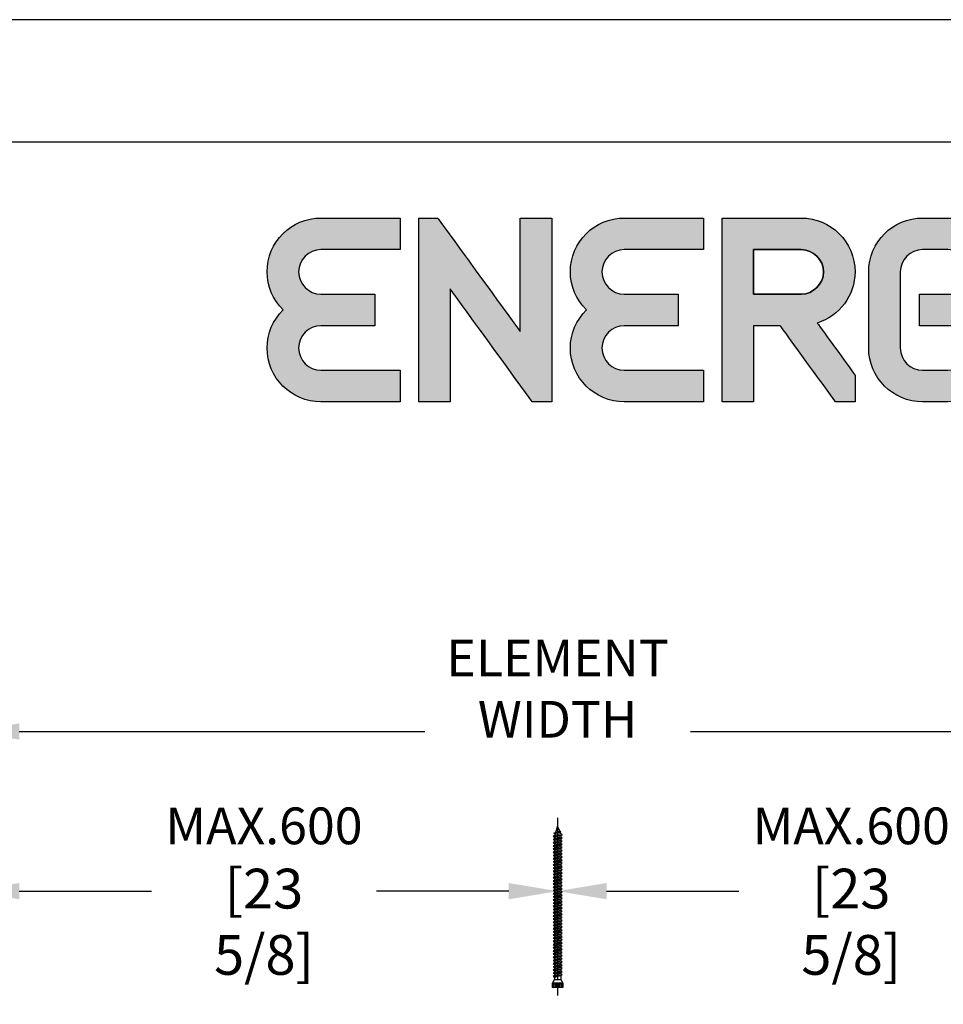
# Model space of a CAD drawing. Units: millimetres. Extents: x 0 to 210, y 0 to 297.
# Drawn here: x 135 to 172, y 257 to 297 of the extents above; entities that cross this region are included whole.
import ezdxf

# ---------------------------------------------------------------- set-up
doc = ezdxf.new("R2010")
doc.units = ezdxf.units.MM
doc.header["$PDMODE"] = 35
doc.layers.add('Ebene 1', color=7, linetype='Continuous')
doc.layers.add('EN_MAß', color=14, linetype='Continuous')
doc.layers.add('EN_AUX_REFPOINT', color=220, linetype='Continuous', plot=False)
doc.styles.add('Dim', font='simplex.shx', dxfattribs={"width": 0.65})
doc.dimstyles.new('EN_Bemaßung_02', dxfattribs={"dimtxt": 1.5, "dimasz": 2, "dimexe": 2, "dimexo": 2, "dimgap": 1, "dimtad": 1, "dimdec": 0, "dimdsep": 46, "dimtxsty": 'Dim', "dimcen": 0, "dimdle": 1, "dimclrd": 256, "dimclre": 256, "dimclrt": 142, "dimadec": 1, "dimazin": 0, "dimtfac": 0.7, "dimtdec": 0, "dimtix": 1, "dimtmove": 0, "dimatfit": 3, "dimfxl": 1, "dimtvp": 2, "dimtfill": 1, "dimtolj": 1, "dimtzin": 0, "dimlwd": -1, "dimlwe": -1, "dimarcsym": 0})

# ---------------------------------------------------------------- blocks, each defined once
blk = doc.blocks.new('*D65')
at = {"layer": 'Defpoints', "color": 0, "transparency": 16777216}
for p in [(180.522, 267.936), (132.522, 256.791), (180.522, 256.791)]:
    blk.add_point(p, dxfattribs=at)
at = {"layer": 'EN_MAß', "transparency": 16777216}
for p, q in [((132.522, 258.791), (132.522, 269.936)), ((180.522, 258.791), (180.522, 269.936)), ((134.522, 267.936), (178.522, 267.936))]:
    blk.add_line(p, q, dxfattribs=at)
for points in [[(134.522, 268.269), (134.522, 267.603), (132.522, 267.936)], [(178.522, 268.269), (178.522, 267.603), (180.522, 267.936)]]:
    blk.add_solid(points, dxfattribs=at)
at = {"layer": 'EN_MAß', "color": 142, "transparency": 16777216, "insert": (156.522, 269.686), "char_height": 1.5, "attachment_point": 5, "style": 'Dim', "bg_fill": 3, "box_fill_scale": 1.1, "bg_fill_color": 256, "bg_fill_true_color": 13158600, "bg_fill_transparency": 0}
blk.add_mtext('\\A1;ELEMENT WIDTH', dxfattribs=at)
blk = doc.blocks.new('*D66')
at = {"layer": 'Defpoints', "color": 0, "transparency": 16777216}
for p in [(156.522, 261.414), (132.522, 256.791), (156.522, 256.791)]:
    blk.add_point(p, dxfattribs=at)
at = {"layer": 'EN_MAß', "transparency": 16777216}
for p, q in [((132.522, 258.791), (132.522, 263.414)), ((156.522, 258.791), (156.522, 263.414)), ((134.522, 261.414), (139.926, 261.414)), ((154.522, 261.414), (149.118, 261.414))]:
    blk.add_line(p, q, dxfattribs=at)
for points in [[(134.522, 261.747), (134.522, 261.081), (132.522, 261.414)], [(154.522, 261.747), (154.522, 261.081), (156.522, 261.414)]]:
    blk.add_solid(points, dxfattribs=at)
at = {"layer": 'EN_MAß', "color": 142, "transparency": 16777216, "insert": (144.522, 261.414), "char_height": 1.5, "attachment_point": 5, "style": 'Dim', "bg_fill": 3, "box_fill_scale": 1.1, "bg_fill_color": 256, "bg_fill_true_color": 13158600, "bg_fill_transparency": 0}
blk.add_mtext('\\A1;MAX.{\\Fsimplex|c238;6}00\\P{\\H1.0833x;\\C144;[2\\Fsimplex|c238;3\\Fsimplex|c0; \\Fsimplex|c238;5\\Fsimplex|c0;/\\Fsimplex|c238;8\\Fsimplex|c0;]}', dxfattribs=at)
blk = doc.blocks.new('*D67')
at = {"layer": 'Defpoints', "color": 0, "transparency": 16777216}
for p in [(180.522, 261.414), (156.522, 256.791), (180.522, 256.791)]:
    blk.add_point(p, dxfattribs=at)
at = {"layer": 'EN_MAß', "transparency": 16777216}
for p, q in [((156.522, 258.791), (156.522, 263.414)), ((180.522, 258.791), (180.522, 263.414)), ((158.522, 261.414), (163.926, 261.414)), ((178.522, 261.414), (173.118, 261.414))]:
    blk.add_line(p, q, dxfattribs=at)
for points in [[(158.522, 261.747), (158.522, 261.081), (156.522, 261.414)], [(178.522, 261.747), (178.522, 261.081), (180.522, 261.414)]]:
    blk.add_solid(points, dxfattribs=at)
at = {"layer": 'EN_MAß', "color": 142, "transparency": 16777216, "insert": (168.522, 261.414), "char_height": 1.5, "attachment_point": 5, "style": 'Dim', "bg_fill": 3, "box_fill_scale": 1.1, "bg_fill_color": 256, "bg_fill_true_color": 13158600, "bg_fill_transparency": 0}
blk.add_mtext('\\A1;MAX.{\\Fsimplex|c238;6}00\\P{\\H1.0833x;\\C144;[2\\Fsimplex|c238;3\\Fsimplex|c0; \\Fsimplex|c238;5\\Fsimplex|c0;/\\Fsimplex|c238;8\\Fsimplex|c0;]}', dxfattribs=at)
blk = doc.blocks.new('B13491227707122015_0000001')
at = {"color": 7, "linetype": 'Continuous'}
for p, q in [((-9.55, 3.75), (-10.19, 2.65)), ((-10.19, 2.65), (-8.89, -2.65)), ((-8.91, 2.65), (-9.55, 3.75)), ((-8.25, -3.75), (-9.55, 3.75)), ((-7.61, -2.65), (-8.91, 2.65)), ((-8.91, 2.65), (-7.59, 2.65)), ((-8.89, -2.65), (-8.25, -3.75)), ((-8.25, -3.75), (-7.61, -2.65)), ((-7.61, -2.65), (-6.29, -2.65))]:
    blk.add_line(p, q, dxfattribs=at)
blk = doc.blocks.new('B13491227707122015_0000002')
at = {"color": 7, "linetype": 'Continuous'}
for p, q in [((-12.15, 3.75), (-12.79, 2.65)), ((-12.79, 2.65), (-11.49, -2.65)), ((-11.51, 2.65), (-12.15, 3.75)), ((-10.85, -3.75), (-12.15, 3.75)), ((-10.21, -2.65), (-11.51, 2.65)), ((-11.51, 2.65), (-10.19, 2.65)), ((-11.49, -2.65), (-10.85, -3.75)), ((-10.85, -3.75), (-10.21, -2.65)), ((-10.21, -2.65), (-8.89, -2.65))]:
    blk.add_line(p, q, dxfattribs=at)
blk = doc.blocks.new('B13491227707122015_0000003')
at = {"color": 7, "linetype": 'Continuous'}
for p, q in [((-14.75, 3.75), (-15.39, 2.65)), ((-15.39, 2.65), (-14.09, -2.65)), ((-14.11, 2.65), (-14.75, 3.75)), ((-13.45, -3.75), (-14.75, 3.75)), ((-12.81, -2.65), (-14.11, 2.65)), ((-14.11, 2.65), (-12.79, 2.65)), ((-14.09, -2.65), (-13.45, -3.75)), ((-13.45, -3.75), (-12.81, -2.65)), ((-12.81, -2.65), (-11.49, -2.65))]:
    blk.add_line(p, q, dxfattribs=at)
blk = doc.blocks.new('B13491227707122015_0000004')
at = {"color": 7, "linetype": 'Continuous'}
for p, q in [((-17.35, 3.75), (-17.99, 2.65)), ((-17.99, 2.65), (-16.69, -2.65)), ((-16.71, 2.65), (-17.35, 3.75)), ((-16.05, -3.75), (-17.35, 3.75)), ((-15.41, -2.65), (-16.71, 2.65)), ((-16.71, 2.65), (-15.39, 2.65)), ((-16.69, -2.65), (-16.05, -3.75)), ((-16.05, -3.75), (-15.41, -2.65)), ((-15.41, -2.65), (-14.09, -2.65))]:
    blk.add_line(p, q, dxfattribs=at)
blk = doc.blocks.new('B13491227707122015_0000005')
at = {"color": 7, "linetype": 'Continuous'}
for p, q in [((-19.95, 3.75), (-20.59, 2.65)), ((-20.59, 2.65), (-19.29, -2.65)), ((-19.31, 2.65), (-19.95, 3.75)), ((-18.65, -3.75), (-19.95, 3.75)), ((-18.01, -2.65), (-19.31, 2.65)), ((-19.31, 2.65), (-17.99, 2.65)), ((-19.29, -2.65), (-18.65, -3.75)), ((-18.65, -3.75), (-18.01, -2.65)), ((-18.01, -2.65), (-16.69, -2.65))]:
    blk.add_line(p, q, dxfattribs=at)
blk = doc.blocks.new('B13491227707122015_0000006')
at = {"color": 7, "linetype": 'Continuous'}
for p, q in [((-22.55, 3.75), (-23.19, 2.65)), ((-23.19, 2.65), (-21.89, -2.65)), ((-21.91, 2.65), (-22.55, 3.75)), ((-21.25, -3.75), (-22.55, 3.75)), ((-20.61, -2.65), (-21.91, 2.65)), ((-21.91, 2.65), (-20.59, 2.65)), ((-21.89, -2.65), (-21.25, -3.75)), ((-21.25, -3.75), (-20.61, -2.65)), ((-20.61, -2.65), (-19.29, -2.65))]:
    blk.add_line(p, q, dxfattribs=at)
blk = doc.blocks.new('B13491227707122015_0000007')
at = {"color": 7, "linetype": 'Continuous'}
for p, q in [((-25.15, 3.75), (-25.79, 2.65)), ((-25.79, 2.65), (-24.49, -2.65)), ((-24.51, 2.65), (-25.15, 3.75)), ((-23.85, -3.75), (-25.15, 3.75)), ((-23.21, -2.65), (-24.51, 2.65)), ((-24.51, 2.65), (-23.19, 2.65)), ((-24.49, -2.65), (-23.85, -3.75)), ((-23.85, -3.75), (-23.21, -2.65)), ((-23.21, -2.65), (-21.89, -2.65))]:
    blk.add_line(p, q, dxfattribs=at)
blk = doc.blocks.new('B13491227707122015_0000008')
at = {"color": 7, "linetype": 'Continuous'}
for p, q in [((-27.75, 3.75), (-28.39, 2.65)), ((-28.39, 2.65), (-27.09, -2.65)), ((-27.11, 2.65), (-27.75, 3.75)), ((-26.45, -3.75), (-27.75, 3.75)), ((-25.81, -2.65), (-27.11, 2.65)), ((-27.11, 2.65), (-25.79, 2.65)), ((-27.09, -2.65), (-26.45, -3.75)), ((-26.45, -3.75), (-25.81, -2.65)), ((-25.81, -2.65), (-24.49, -2.65))]:
    blk.add_line(p, q, dxfattribs=at)
blk = doc.blocks.new('B13491227707122015_0000009')
at = {"color": 7, "linetype": 'Continuous'}
for p, q in [((-30.35, 3.75), (-30.99, 2.65)), ((-30.99, 2.65), (-29.69, -2.65)), ((-29.71, 2.65), (-30.35, 3.75)), ((-29.05, -3.75), (-30.35, 3.75)), ((-28.41, -2.65), (-29.71, 2.65)), ((-29.71, 2.65), (-28.39, 2.65)), ((-29.69, -2.65), (-29.05, -3.75)), ((-29.05, -3.75), (-28.41, -2.65)), ((-28.41, -2.65), (-27.09, -2.65))]:
    blk.add_line(p, q, dxfattribs=at)
blk = doc.blocks.new('B13491227707122015_0000010')
at = {"color": 7, "linetype": 'Continuous'}
for p, q in [((-32.95, 3.75), (-33.59, 2.65)), ((-33.59, 2.65), (-32.29, -2.65)), ((-32.31, 2.65), (-32.95, 3.75)), ((-31.65, -3.75), (-32.95, 3.75)), ((-31.01, -2.65), (-32.31, 2.65)), ((-32.31, 2.65), (-30.99, 2.65)), ((-32.29, -2.65), (-31.65, -3.75)), ((-31.65, -3.75), (-31.01, -2.65)), ((-31.01, -2.65), (-29.69, -2.65))]:
    blk.add_line(p, q, dxfattribs=at)
blk = doc.blocks.new('B13491227707122015_0000011')
at = {"color": 7, "linetype": 'Continuous'}
for p, q in [((-35.55, 3.75), (-36.19, 2.65)), ((-36.19, 2.65), (-34.89, -2.65)), ((-34.91, 2.65), (-35.55, 3.75)), ((-34.25, -3.75), (-35.55, 3.75)), ((-33.61, -2.65), (-34.91, 2.65)), ((-34.91, 2.65), (-33.59, 2.65)), ((-34.89, -2.65), (-34.25, -3.75)), ((-34.25, -3.75), (-33.61, -2.65)), ((-33.61, -2.65), (-32.29, -2.65))]:
    blk.add_line(p, q, dxfattribs=at)
blk = doc.blocks.new('B13491227707122015_0000012')
at = {"color": 7, "linetype": 'Continuous'}
for p, q in [((-38.15, 3.75), (-38.79, 2.65)), ((-38.79, 2.65), (-37.49, -2.65)), ((-37.51, 2.65), (-38.15, 3.75)), ((-36.85, -3.75), (-38.15, 3.75)), ((-36.21, -2.65), (-37.51, 2.65)), ((-37.51, 2.65), (-36.19, 2.65)), ((-37.49, -2.65), (-36.85, -3.75)), ((-36.85, -3.75), (-36.21, -2.65)), ((-36.21, -2.65), (-34.89, -2.65))]:
    blk.add_line(p, q, dxfattribs=at)
blk = doc.blocks.new('B13491227707122015_0000013')
at = {"color": 7, "linetype": 'Continuous'}
for p, q in [((-40.75, 3.75), (-41.39, 2.65)), ((-41.39, 2.65), (-40.09, -2.65)), ((-40.11, 2.65), (-40.75, 3.75)), ((-39.45, -3.75), (-40.75, 3.75)), ((-38.81, -2.65), (-40.11, 2.65)), ((-40.11, 2.65), (-38.79, 2.65)), ((-40.09, -2.65), (-39.45, -3.75)), ((-39.45, -3.75), (-38.81, -2.65)), ((-38.81, -2.65), (-37.49, -2.65))]:
    blk.add_line(p, q, dxfattribs=at)
blk = doc.blocks.new('B13491227707122015_0000014')
at = {"color": 7, "linetype": 'Continuous'}
for p, q in [((-43.35, 3.75), (-43.99, 2.65)), ((-43.99, 2.65), (-42.69, -2.65)), ((-42.71, 2.65), (-43.35, 3.75)), ((-42.05, -3.75), (-43.35, 3.75)), ((-41.41, -2.65), (-42.71, 2.65)), ((-42.71, 2.65), (-41.39, 2.65)), ((-42.69, -2.65), (-42.05, -3.75)), ((-42.05, -3.75), (-41.41, -2.65)), ((-41.41, -2.65), (-40.09, -2.65))]:
    blk.add_line(p, q, dxfattribs=at)
blk = doc.blocks.new('B13491227707122015_0000015')
at = {"color": 7, "linetype": 'Continuous'}
for p, q in [((-45.95, 3.75), (-46.59, 2.65)), ((-46.59, 2.65), (-45.29, -2.65)), ((-45.31, 2.65), (-45.95, 3.75)), ((-44.65, -3.75), (-45.95, 3.75)), ((-44.01, -2.65), (-45.31, 2.65)), ((-45.31, 2.65), (-43.99, 2.65)), ((-45.29, -2.65), (-44.65, -3.75)), ((-44.65, -3.75), (-44.01, -2.65)), ((-44.01, -2.65), (-42.69, -2.65))]:
    blk.add_line(p, q, dxfattribs=at)
blk = doc.blocks.new('B13491227707122015_0000016')
at = {"color": 7, "linetype": 'Continuous'}
for p, q in [((-48.55, 3.75), (-49.19, 2.65)), ((-49.19, 2.65), (-47.89, -2.65)), ((-47.91, 2.65), (-48.55, 3.75)), ((-47.25, -3.75), (-48.55, 3.75)), ((-46.61, -2.65), (-47.91, 2.65)), ((-47.91, 2.65), (-46.59, 2.65)), ((-47.89, -2.65), (-47.25, -3.75)), ((-47.25, -3.75), (-46.61, -2.65)), ((-46.61, -2.65), (-45.29, -2.65))]:
    blk.add_line(p, q, dxfattribs=at)
blk = doc.blocks.new('B13491227707122015_0000017')
at = {"color": 7, "linetype": 'Continuous'}
for p, q in [((-51.15, 3.75), (-51.79, 2.65)), ((-51.79, 2.65), (-50.49, -2.65)), ((-50.51, 2.65), (-51.15, 3.75)), ((-49.85, -3.75), (-51.15, 3.75)), ((-49.21, -2.65), (-50.51, 2.65)), ((-50.51, 2.65), (-49.19, 2.65)), ((-50.49, -2.65), (-49.85, -3.75)), ((-49.85, -3.75), (-49.21, -2.65)), ((-49.21, -2.65), (-47.89, -2.65))]:
    blk.add_line(p, q, dxfattribs=at)
blk = doc.blocks.new('B13491227807122015_0000018')
at = {"color": 7, "linetype": 'Continuous'}
for p, q in [((-53.75, 3.75), (-54.39, 2.65)), ((-54.39, 2.65), (-53.09, -2.65)), ((-53.11, 2.65), (-53.75, 3.75)), ((-52.45, -3.75), (-53.75, 3.75)), ((-51.81, -2.65), (-53.11, 2.65)), ((-53.11, 2.65), (-51.79, 2.65)), ((-53.09, -2.65), (-52.45, -3.75)), ((-52.45, -3.75), (-51.81, -2.65)), ((-51.81, -2.65), (-50.49, -2.65))]:
    blk.add_line(p, q, dxfattribs=at)
blk = doc.blocks.new('B13491227807122015_0000019')
at = {"color": 7, "linetype": 'Continuous'}
for p, q in [((-56.35, 3.75), (-56.99, 2.65)), ((-56.99, 2.65), (-55.69, -2.65)), ((-55.71, 2.65), (-56.35, 3.75)), ((-55.05, -3.75), (-56.35, 3.75)), ((-54.41, -2.65), (-55.71, 2.65)), ((-55.71, 2.65), (-54.39, 2.65)), ((-55.69, -2.65), (-55.05, -3.75)), ((-55.05, -3.75), (-54.41, -2.65)), ((-54.41, -2.65), (-53.09, -2.65))]:
    blk.add_line(p, q, dxfattribs=at)
blk = doc.blocks.new('B13491227807122015_0000020')
at = {"color": 7, "linetype": 'Continuous'}
for p, q in [((-58.95, 3.75), (-59.59, 2.65)), ((-59.59, 2.65), (-58.29, -2.65)), ((-58.31, 2.65), (-58.95, 3.75)), ((-57.65, -3.75), (-58.95, 3.75)), ((-57.01, -2.65), (-58.31, 2.65)), ((-58.31, 2.65), (-56.99, 2.65)), ((-58.29, -2.65), (-57.65, -3.75)), ((-57.65, -3.75), (-57.01, -2.65)), ((-57.01, -2.65), (-55.69, -2.65))]:
    blk.add_line(p, q, dxfattribs=at)
blk = doc.blocks.new('B13491227807122015_0000021')
at = {"color": 7, "linetype": 'Continuous'}
for p, q in [((-61.55, 3.75), (-62.19, 2.65)), ((-62.19, 2.65), (-60.89, -2.65)), ((-60.91, 2.65), (-61.55, 3.75)), ((-60.25, -3.75), (-61.55, 3.75)), ((-59.61, -2.65), (-60.91, 2.65)), ((-60.91, 2.65), (-59.59, 2.65)), ((-60.89, -2.65), (-60.25, -3.75)), ((-60.25, -3.75), (-59.61, -2.65)), ((-59.61, -2.65), (-58.29, -2.65))]:
    blk.add_line(p, q, dxfattribs=at)
blk = doc.blocks.new('B13491227807122015_0000022')
at = {"color": 7, "linetype": 'Continuous'}
for p, q in [((-64.15, 3.75), (-64.79, 2.65)), ((-64.79, 2.65), (-63.49, -2.65)), ((-63.51, 2.65), (-64.15, 3.75)), ((-62.85, -3.75), (-64.15, 3.75)), ((-62.21, -2.65), (-63.51, 2.65)), ((-63.51, 2.65), (-62.19, 2.65)), ((-63.49, -2.65), (-62.85, -3.75)), ((-62.85, -3.75), (-62.21, -2.65)), ((-62.21, -2.65), (-60.89, -2.65))]:
    blk.add_line(p, q, dxfattribs=at)
blk = doc.blocks.new('B13491227807122015_0000023')
at = {"color": 7, "linetype": 'Continuous'}
for p, q in [((-66.75, 3.75), (-67.39, 2.65)), ((-67.39, 2.65), (-66.09, -2.65)), ((-66.11, 2.65), (-66.75, 3.75)), ((-65.45, -3.75), (-66.75, 3.75)), ((-64.81, -2.65), (-66.11, 2.65)), ((-66.11, 2.65), (-64.79, 2.65)), ((-66.09, -2.65), (-65.45, -3.75)), ((-65.45, -3.75), (-64.81, -2.65)), ((-64.81, -2.65), (-63.49, -2.65))]:
    blk.add_line(p, q, dxfattribs=at)
blk = doc.blocks.new('B13491227807122015_0000024')
at = {"color": 7, "linetype": 'Continuous'}
for p, q in [((-69.35, 3.75), (-69.99, 2.65)), ((-69.99, 2.65), (-68.69, -2.65)), ((-68.71, 2.65), (-69.35, 3.75)), ((-68.05, -3.75), (-69.35, 3.75)), ((-67.41, -2.65), (-68.71, 2.65)), ((-68.71, 2.65), (-67.39, 2.65)), ((-68.69, -2.65), (-68.05, -3.75)), ((-68.05, -3.75), (-67.41, -2.65)), ((-67.41, -2.65), (-66.09, -2.65))]:
    blk.add_line(p, q, dxfattribs=at)
blk = doc.blocks.new('B13491227807122015_0000025')
at = {"color": 7, "linetype": 'Continuous'}
for p, q in [((-71.95, 3.75), (-72.59, 2.65)), ((-72.59, 2.65), (-71.29, -2.65)), ((-71.31, 2.65), (-71.95, 3.75)), ((-70.65, -3.75), (-71.95, 3.75)), ((-70.01, -2.65), (-71.31, 2.65)), ((-71.31, 2.65), (-69.99, 2.65)), ((-71.29, -2.65), (-70.65, -3.75)), ((-70.65, -3.75), (-70.01, -2.65)), ((-70.01, -2.65), (-68.69, -2.65))]:
    blk.add_line(p, q, dxfattribs=at)
blk = doc.blocks.new('B13491227807122015_0000026')
at = {"color": 7, "linetype": 'Continuous'}
for p, q in [((-74.55, 3.75), (-75.19, 2.65)), ((-75.19, 2.65), (-73.89, -2.65)), ((-73.91, 2.65), (-74.55, 3.75)), ((-73.25, -3.75), (-74.55, 3.75)), ((-72.61, -2.65), (-73.91, 2.65)), ((-73.91, 2.65), (-72.59, 2.65)), ((-73.89, -2.65), (-73.25, -3.75)), ((-73.25, -3.75), (-72.61, -2.65)), ((-72.61, -2.65), (-71.29, -2.65))]:
    blk.add_line(p, q, dxfattribs=at)
blk = doc.blocks.new('B13491227807122015_0000027')
at = {"color": 7, "linetype": 'Continuous'}
for p, q in [((-77.15, 3.75), (-77.79, 2.65)), ((-77.79, 2.65), (-76.49, -2.65)), ((-76.51, 2.65), (-77.15, 3.75)), ((-75.85, -3.75), (-77.15, 3.75)), ((-75.21, -2.65), (-76.51, 2.65)), ((-76.51, 2.65), (-75.19, 2.65)), ((-76.49, -2.65), (-75.85, -3.75)), ((-75.85, -3.75), (-75.21, -2.65)), ((-75.21, -2.65), (-73.89, -2.65))]:
    blk.add_line(p, q, dxfattribs=at)
blk = doc.blocks.new('B13491227807122015_0000028')
at = {"color": 7, "linetype": 'Continuous'}
for p, q in [((-79.75, 3.75), (-80.39, 2.65)), ((-80.39, 2.65), (-79.09, -2.65)), ((-79.11, 2.65), (-79.75, 3.75)), ((-78.45, -3.75), (-79.75, 3.75)), ((-77.81, -2.65), (-79.11, 2.65)), ((-79.11, 2.65), (-77.79, 2.65)), ((-79.09, -2.65), (-78.45, -3.75)), ((-78.45, -3.75), (-77.81, -2.65)), ((-77.81, -2.65), (-76.49, -2.65))]:
    blk.add_line(p, q, dxfattribs=at)
blk = doc.blocks.new('B13491227807122015_0000029')
at = {"color": 7, "linetype": 'Continuous'}
for p, q in [((-82.35, 3.75), (-82.99, 2.65)), ((-82.99, 2.65), (-81.69, -2.65)), ((-81.71, 2.65), (-82.35, 3.75)), ((-81.05, -3.75), (-82.35, 3.75)), ((-80.41, -2.65), (-81.71, 2.65)), ((-81.71, 2.65), (-80.39, 2.65)), ((-81.69, -2.65), (-81.05, -3.75)), ((-81.05, -3.75), (-80.41, -2.65)), ((-80.41, -2.65), (-79.09, -2.65))]:
    blk.add_line(p, q, dxfattribs=at)
blk = doc.blocks.new('B13491227807122015_0000030')
at = {"color": 7, "linetype": 'Continuous'}
for p, q in [((-84.95, 3.75), (-85.59, 2.65)), ((-85.59, 2.65), (-84.29, -2.65)), ((-84.31, 2.65), (-84.95, 3.75)), ((-83.65, -3.75), (-84.95, 3.75)), ((-83.01, -2.65), (-84.31, 2.65)), ((-84.31, 2.65), (-82.99, 2.65)), ((-84.29, -2.65), (-83.65, -3.75)), ((-83.65, -3.75), (-83.01, -2.65)), ((-83.01, -2.65), (-81.69, -2.65))]:
    blk.add_line(p, q, dxfattribs=at)
blk = doc.blocks.new('B13491227807122015_0000031')
at = {"color": 7, "linetype": 'Continuous'}
for p, q in [((-87.55, 3.75), (-88.19, 2.65)), ((-88.19, 2.65), (-86.89, -2.65)), ((-86.91, 2.65), (-87.55, 3.75)), ((-86.25, -3.75), (-87.55, 3.75)), ((-85.61, -2.65), (-86.91, 2.65)), ((-86.91, 2.65), (-85.59, 2.65)), ((-86.89, -2.65), (-86.25, -3.75)), ((-86.25, -3.75), (-85.61, -2.65)), ((-85.61, -2.65), (-84.29, -2.65))]:
    blk.add_line(p, q, dxfattribs=at)
blk = doc.blocks.new('B13491227807122015_0000032')
at = {"color": 7, "linetype": 'Continuous'}
for p, q in [((-90.15, 3.75), (-90.79, 2.65)), ((-90.79, 2.65), (-89.49, -2.65)), ((-89.51, 2.65), (-90.15, 3.75)), ((-88.85, -3.75), (-90.15, 3.75)), ((-88.21, -2.65), (-89.51, 2.65)), ((-89.51, 2.65), (-88.19, 2.65)), ((-89.49, -2.65), (-88.85, -3.75)), ((-88.85, -3.75), (-88.21, -2.65)), ((-88.21, -2.65), (-86.89, -2.65))]:
    blk.add_line(p, q, dxfattribs=at)
blk = doc.blocks.new('B13491227807122015_0000033')
at = {"color": 7, "linetype": 'Continuous'}
for p, q in [((-92.75, 3.75), (-93.39, 2.65)), ((-93.39, 2.65), (-92.09, -2.65)), ((-92.11, 2.65), (-92.75, 3.75)), ((-91.45, -3.75), (-92.75, 3.75)), ((-90.81, -2.65), (-92.11, 2.65)), ((-92.11, 2.65), (-90.79, 2.65)), ((-92.09, -2.65), (-91.45, -3.75)), ((-91.45, -3.75), (-90.81, -2.65)), ((-90.81, -2.65), (-89.49, -2.65))]:
    blk.add_line(p, q, dxfattribs=at)
blk = doc.blocks.new('B13491227807122015_0000034')
at = {"color": 7, "linetype": 'Continuous'}
for p, q in [((-95.35, 3.75), (-95.99, 2.65)), ((-95.99, 2.65), (-94.69, -2.65)), ((-94.71, 2.65), (-95.35, 3.75)), ((-94.05, -3.75), (-95.35, 3.75)), ((-93.41, -2.65), (-94.71, 2.65)), ((-94.71, 2.65), (-93.39, 2.65)), ((-94.69, -2.65), (-94.05, -3.75)), ((-94.05, -3.75), (-93.41, -2.65)), ((-93.41, -2.65), (-92.09, -2.65))]:
    blk.add_line(p, q, dxfattribs=at)
blk = doc.blocks.new('B13491227807122015_0000035')
at = {"color": 7, "linetype": 'Continuous'}
for p, q in [((-97.95, 3.75), (-98.59, 2.65)), ((-98.59, 2.65), (-97.29, -2.65)), ((-97.31, 2.65), (-97.95, 3.75)), ((-96.65, -3.75), (-97.95, 3.75)), ((-96.01, -2.65), (-97.31, 2.65)), ((-97.31, 2.65), (-95.99, 2.65)), ((-97.29, -2.65), (-96.65, -3.75)), ((-96.65, -3.75), (-96.01, -2.65)), ((-96.01, -2.65), (-94.69, -2.65))]:
    blk.add_line(p, q, dxfattribs=at)
blk = doc.blocks.new('B13491227807122015_0000036')
at = {"color": 7, "linetype": 'Continuous'}
for p, q in [((-100.55, 3.75), (-101.19, 2.65)), ((-101.19, 2.65), (-99.89, -2.65)), ((-99.91, 2.65), (-100.55, 3.75)), ((-99.25, -3.75), (-100.55, 3.75)), ((-98.61, -2.65), (-99.91, 2.65)), ((-99.91, 2.65), (-98.59, 2.65)), ((-99.89, -2.65), (-99.25, -3.75)), ((-99.25, -3.75), (-98.61, -2.65)), ((-98.61, -2.65), (-97.29, -2.65))]:
    blk.add_line(p, q, dxfattribs=at)
blk = doc.blocks.new('B13491227807122015_0000037')
at = {"color": 7, "linetype": 'Continuous'}
for p, q in [((-103.15, 3.75), (-103.79, 2.65)), ((-103.79, 2.65), (-102.49, -2.65)), ((-102.51, 2.65), (-103.15, 3.75)), ((-101.85, -3.75), (-103.15, 3.75)), ((-101.21, -2.65), (-102.51, 2.65)), ((-102.51, 2.65), (-101.19, 2.65)), ((-102.49, -2.65), (-101.85, -3.75)), ((-101.85, -3.75), (-101.21, -2.65)), ((-101.21, -2.65), (-99.89, -2.65))]:
    blk.add_line(p, q, dxfattribs=at)
blk = doc.blocks.new('B13491227807122015_0000038')
at = {"color": 7, "linetype": 'Continuous'}
for p, q in [((-105.75, 3.75), (-106.39, 2.65)), ((-106.39, 2.65), (-105.09, -2.65)), ((-105.11, 2.65), (-105.75, 3.75)), ((-104.45, -3.75), (-105.75, 3.75)), ((-103.81, -2.65), (-105.11, 2.65)), ((-105.11, 2.65), (-103.79, 2.65)), ((-105.09, -2.65), (-104.45, -3.75)), ((-104.45, -3.75), (-103.81, -2.65)), ((-103.81, -2.65), (-102.49, -2.65))]:
    blk.add_line(p, q, dxfattribs=at)
blk = doc.blocks.new('B13491227807122015_0000039')
at = {"color": 7, "linetype": 'Continuous'}
for p, q in [((-108.35, 3.75), (-108.99, 2.65)), ((-108.99, 2.65), (-107.69, -2.65)), ((-107.71, 2.65), (-108.35, 3.75)), ((-107.05, -3.75), (-108.35, 3.75)), ((-106.41, -2.65), (-107.71, 2.65)), ((-107.71, 2.65), (-106.39, 2.65)), ((-107.69, -2.65), (-107.05, -3.75)), ((-107.05, -3.75), (-106.41, -2.65)), ((-106.41, -2.65), (-105.09, -2.65))]:
    blk.add_line(p, q, dxfattribs=at)
blk = doc.blocks.new('B13491227807122015_0000040')
at = {"color": 7, "linetype": 'Continuous'}
for p, q in [((-110.95, 3.75), (-111.59, 2.65)), ((-111.59, 2.65), (-110.29, -2.65)), ((-110.31, 2.65), (-110.95, 3.75)), ((-109.65, -3.75), (-110.95, 3.75)), ((-109.01, -2.65), (-110.31, 2.65)), ((-110.31, 2.65), (-108.99, 2.65)), ((-110.29, -2.65), (-109.65, -3.75)), ((-109.65, -3.75), (-109.01, -2.65)), ((-109.01, -2.65), (-107.69, -2.65))]:
    blk.add_line(p, q, dxfattribs=at)
blk = doc.blocks.new('B13491227807122015_0000041')
at = {"color": 7, "linetype": 'Continuous'}
for p, q in [((-113.55, 3.75), (-114.19, 2.65)), ((-114.19, 2.65), (-112.89, -2.65)), ((-112.91, 2.65), (-113.55, 3.75)), ((-112.25, -3.75), (-113.55, 3.75)), ((-111.61, -2.65), (-112.91, 2.65)), ((-112.91, 2.65), (-111.59, 2.65)), ((-112.89, -2.65), (-112.25, -3.75)), ((-112.25, -3.75), (-111.61, -2.65)), ((-111.61, -2.65), (-110.29, -2.65))]:
    blk.add_line(p, q, dxfattribs=at)
blk = doc.blocks.new('B13491227807122015_0000042')
at = {"color": 7, "linetype": 'Continuous'}
for p, q in [((-116.15, 3.75), (-116.79, 2.65)), ((-116.79, 2.65), (-115.49, -2.65)), ((-115.51, 2.65), (-116.15, 3.75)), ((-114.85, -3.75), (-116.15, 3.75)), ((-114.21, -2.65), (-115.51, 2.65)), ((-115.51, 2.65), (-114.19, 2.65)), ((-115.49, -2.65), (-114.85, -3.75)), ((-114.85, -3.75), (-114.21, -2.65)), ((-114.21, -2.65), (-112.89, -2.65))]:
    blk.add_line(p, q, dxfattribs=at)
blk = doc.blocks.new('B13491227807122015_0000043')
at = {"color": 7, "linetype": 'Continuous'}
for p, q in [((-118.75, 3.75), (-119.39, 2.65)), ((-119.39, 2.65), (-118.09, -2.65)), ((-118.11, 2.65), (-118.75, 3.75)), ((-117.45, -3.75), (-118.75, 3.75)), ((-116.81, -2.65), (-118.11, 2.65)), ((-118.11, 2.65), (-116.79, 2.65)), ((-118.09, -2.65), (-117.45, -3.75)), ((-117.45, -3.75), (-116.81, -2.65)), ((-116.81, -2.65), (-115.49, -2.65))]:
    blk.add_line(p, q, dxfattribs=at)
blk = doc.blocks.new('B13491227807122015_0000044')
at = {"color": 7, "linetype": 'Continuous'}
for p, q in [((-121.35, 3.75), (-121.99, 2.65)), ((-121.99, 2.65), (-120.69, -2.65)), ((-120.71, 2.65), (-121.35, 3.75)), ((-120.05, -3.75), (-121.35, 3.75)), ((-119.41, -2.65), (-120.71, 2.65)), ((-120.71, 2.65), (-119.39, 2.65)), ((-120.69, -2.65), (-120.05, -3.75)), ((-120.05, -3.75), (-119.41, -2.65)), ((-119.41, -2.65), (-118.09, -2.65))]:
    blk.add_line(p, q, dxfattribs=at)
blk = doc.blocks.new('B13491227807122015_0000045')
at = {"color": 7, "linetype": 'Continuous'}
for p, q in [((-124.32195, 1.69946), (-128.5, 0)), ((-128.5, 0), (-123.262024, -1.770275)), ((-123.840679, 2.736894), (-124.32195, 1.69946)), ((-123.262024, -1.770275), (-124.32195, 1.69946)), ((-122.640339, -3.094225), (-123.840679, 2.736894)), ((-123.41812, 2.067101), (-123.840679, 2.736894)), ((-123.41812, 2.067101), (-121.985085, 2.650001)), ((-123.41812, 2.067101), (-122.128902, -2.153236)), ((-122.640339, -3.094225), (-123.262024, -1.770275)), ((-122.128902, -2.153236), (-122.640339, -3.094225)), ((-122.128902, -2.153236), (-120.7, -2.636161))]:
    blk.add_line(p, q, dxfattribs=at)
blk = doc.blocks.new('B13491227907122015_0000046')
at = {"color": 7, "linetype": 'Continuous'}
for p, q in [((-3, 2.648579), (0, 4.248579)), ((-3, -2.651421), (-3, 2.648579)), ((0, 4.248579), (0, -4.251421)), ((0, 4.248579), (3.5, 4.248579)), ((3.3, -4.251421), (3.3, 4.248579)), ((3.5, 4.248579), (3.5, -4.251421)), ((0, -4.251421), (-3, -2.651421)), ((3.5, -4.251421), (0, -4.251421))]:
    blk.add_line(p, q, dxfattribs=at)
at = {"color": 1, "linetype": 'Continuous'}
for p, q in [((0.5, 3.318882), (0, 0.04)), ((0, 0.04), (0.5, -3.321724)), ((0.5, -3.321724), (0.5, 3.318882)), ((3.5, 3.318882), (0.5, 3.318882)), ((0.5, 1.807281), (3.5, 1.807281)), ((0.5, 1.065953), (3.5, 1.065953)), ((3.5, 1.065953), (0.5, 1.065953)), ((0.5, -0.917565), (3.5, -0.917565)), ((3.5, -1.802201), (0.5, -1.802201)), ((0.5, -3.321724), (3.5, -3.321724))]:
    blk.add_line(p, q, dxfattribs=at)
blk = doc.blocks.new('B13491227707122015_0000000')
at = {"color": 3, "linetype": 'Continuous'}
for p, q in [((-135.1, 0), (-3, 0)), ((0, 0), (10.1, 0))]:
    blk.add_line(p, q, dxfattribs=at)
at = {"color": 7, "linetype": 'Continuous'}
for p, q in [((-121.99, 2.65), (-120.69, -2.65)), ((-121.35, 3.75), (-120.71, 2.65)), ((-120.71, 2.65), (-119.39, 2.65)), ((-6.95, 3.75), (-7.59, 2.65)), ((-7.59, 2.65), (-6.29, -2.65)), ((-6.31, 2.65), (-6.95, 3.75)), ((-5.65, -3.75), (-6.95, 3.75)), ((-5.01, -2.65), (-6.31, 2.65)), ((-6.31, 2.65), (-3, 2.65)), ((-6.29, -2.65), (-5.65, -3.75)), ((-5.65, -3.75), (-5.01, -2.65)), ((-5.01, -2.65), (-3, -2.65))]:
    blk.add_line(p, q, dxfattribs=at)
for name in ['B13491227807122015_0000045', 'B13491227807122015_0000044', 'B13491227807122015_0000043', 'B13491227807122015_0000042', 'B13491227807122015_0000041', 'B13491227807122015_0000040', 'B13491227807122015_0000039', 'B13491227807122015_0000038', 'B13491227807122015_0000037', 'B13491227807122015_0000036', 'B13491227807122015_0000035', 'B13491227807122015_0000034', 'B13491227807122015_0000033', 'B13491227807122015_0000032', 'B13491227807122015_0000031', 'B13491227807122015_0000030', 'B13491227807122015_0000029', 'B13491227807122015_0000028', 'B13491227807122015_0000027', 'B13491227807122015_0000026', 'B13491227807122015_0000025', 'B13491227807122015_0000024', 'B13491227807122015_0000023', 'B13491227807122015_0000022', 'B13491227807122015_0000021', 'B13491227807122015_0000020', 'B13491227807122015_0000019', 'B13491227807122015_0000018', 'B13491227707122015_0000017', 'B13491227707122015_0000016', 'B13491227707122015_0000015', 'B13491227707122015_0000014', 'B13491227707122015_0000013', 'B13491227707122015_0000012', 'B13491227707122015_0000011', 'B13491227707122015_0000010', 'B13491227707122015_0000009', 'B13491227707122015_0000008', 'B13491227707122015_0000007', 'B13491227707122015_0000006', 'B13491227707122015_0000005', 'B13491227707122015_0000004', 'B13491227707122015_0000003', 'B13491227707122015_0000002', 'B13491227707122015_0000001', 'B13491227907122015_0000046']:
    blk.add_blockref(name, (0, 0))
blk = doc.blocks.new('block 3')
h = blk.add_hatch(color=256)
h.dxf.hatch_style = 2
edge = h.paths.add_edge_path()
edge.add_spline(control_points=[(288.38, 312.29), (288.38, 309.98), (289.34, 307.79), (290.97, 306.17), (289.34, 304.56), (288.38, 302.37), (288.38, 300.05), (288.38, 295.28), (292.27, 291.39), (297.04, 291.39), (297.04, 291.39), (309.78, 291.39), (309.78, 291.39), (309.78, 291.39), (309.78, 296.47), (309.78, 296.47), (309.78, 296.47), (297.04, 296.47), (297.04, 296.47), (295.07, 296.47), (293.46, 298.08), (293.46, 300.05), (293.46, 302.03), (295.07, 303.63), (297.04, 303.63), (297.04, 303.63), (305.7, 303.63), (305.7, 303.63), (305.7, 303.63), (305.7, 308.71), (305.7, 308.71), (305.7, 308.71), (297.04, 308.71), (297.04, 308.71), (295.07, 308.71), (293.46, 310.32), (293.46, 312.29), (293.46, 314.27), (295.07, 315.87), (297.04, 315.87), (297.04, 315.87), (309.78, 315.87), (309.78, 315.87), (309.78, 315.87), (309.78, 320.95), (309.78, 320.95), (309.78, 320.95), (297.04, 320.95), (297.04, 320.95), (292.27, 320.95), (288.38, 317.07), (288.38, 312.29)], knot_values=[0, 0, 0, 0, 1, 1, 1, 2, 2, 2, 3, 3, 3, 4, 4, 4, 5, 5, 5, 6, 6, 6, 7, 7, 7, 8, 8, 8, 9, 9, 9, 10, 10, 10, 11, 11, 11, 12, 12, 12, 13, 13, 13, 14, 14, 14, 15, 15, 15, 16, 16, 16, 17, 17, 17, 17], degree=3, periodic=0)
h = blk.add_hatch(color=256)
h.dxf.hatch_style = 2
edge = h.paths.add_edge_path()
edge.add_spline(control_points=[(329.1, 302.71), (327.52, 304.88), (315.82, 320.95), (315.82, 320.95), (315.82, 320.95), (312.78, 320.95), (312.78, 320.95), (312.78, 320.95), (312.78, 291.39), (312.78, 291.39), (312.78, 291.39), (317.86, 291.39), (317.86, 291.39), (317.86, 291.39), (317.86, 306.94), (317.86, 309.55), (319.45, 307.37), (331.03, 291.39), (331.03, 291.39), (331.03, 291.39), (334.18, 291.39), (334.18, 291.39), (334.18, 291.39), (334.18, 320.95), (334.18, 320.95), (334.18, 320.95), (329.1, 320.95), (329.1, 320.95), (329.1, 320.95), (329.1, 305.31), (329.1, 302.71)], knot_values=[0, 0, 0, 0, 1, 1, 1, 2, 2, 2, 3, 3, 3, 4, 4, 4, 5, 5, 5, 6, 6, 6, 7, 7, 7, 8, 8, 8, 9, 9, 9, 10, 10, 10, 10], degree=3, periodic=0)
h = blk.add_hatch(color=256)
h.dxf.hatch_style = 2
edge = h.paths.add_edge_path()
edge.add_spline(control_points=[(337.18, 312.29), (337.18, 309.98), (338.14, 307.79), (339.77, 306.17), (338.14, 304.56), (337.18, 302.37), (337.18, 300.05), (337.18, 295.28), (341.07, 291.39), (345.84, 291.39), (345.84, 291.39), (358.58, 291.39), (358.58, 291.39), (358.58, 291.39), (358.58, 296.47), (358.58, 296.47), (358.58, 296.47), (345.84, 296.47), (345.84, 296.47), (343.87, 296.47), (342.26, 298.08), (342.26, 300.05), (342.26, 302.03), (343.87, 303.63), (345.84, 303.63), (345.84, 303.63), (354.5, 303.63), (354.5, 303.63), (354.5, 303.63), (354.5, 308.71), (354.5, 308.71), (354.5, 308.71), (345.84, 308.71), (345.84, 308.71), (343.87, 308.71), (342.26, 310.32), (342.26, 312.29), (342.26, 314.27), (343.87, 315.87), (345.84, 315.87), (345.84, 315.87), (358.58, 315.87), (358.58, 315.87), (358.58, 315.87), (358.58, 320.95), (358.58, 320.95), (358.58, 320.95), (345.84, 320.95), (345.84, 320.95), (341.07, 320.95), (337.18, 317.07), (337.18, 312.29)], knot_values=[0, 0, 0, 0, 1, 1, 1, 2, 2, 2, 3, 3, 3, 4, 4, 4, 5, 5, 5, 6, 6, 6, 7, 7, 7, 8, 8, 8, 9, 9, 9, 10, 10, 10, 11, 11, 11, 12, 12, 12, 13, 13, 13, 14, 14, 14, 15, 15, 15, 16, 16, 16, 17, 17, 17, 17], degree=3, periodic=0)
h = blk.add_hatch(color=256)
h.dxf.hatch_style = 2
edge = h.paths.add_edge_path()
edge.add_spline(control_points=[(382.98, 312.29), (382.98, 317.07), (379.1, 320.95), (374.32, 320.95), (374.32, 320.95), (361.58, 320.95), (361.58, 320.95), (361.58, 320.95), (361.58, 291.39), (361.58, 291.39), (361.58, 291.39), (366.66, 291.39), (366.66, 291.39), (366.66, 291.39), (366.66, 302.71), (366.66, 303.63), (366.66, 303.63), (370.95, 303.63), (370.95, 303.63), (371.24, 303.23), (379.83, 291.39), (379.83, 291.39), (379.83, 291.39), (382.98, 291.39), (382.98, 291.39), (382.98, 291.39), (382.98, 295.7), (382.98, 295.7), (382.98, 295.7), (377.62, 303.08), (376.9, 304.06), (380.46, 305.17), (382.98, 308.5), (382.98, 312.29)], knot_values=[0, 0, 0, 0, 1, 1, 1, 2, 2, 2, 3, 3, 3, 4, 4, 4, 5, 5, 5, 6, 6, 6, 7, 7, 7, 8, 8, 8, 9, 9, 9, 10, 10, 10, 11, 11, 11, 11], degree=3, periodic=0)
edge = h.paths.add_edge_path()
edge.add_spline(control_points=[(374.32, 308.71), (374.32, 308.71), (367.54, 308.71), (366.66, 308.71), (366.66, 308.71), (366.66, 315.87), (366.66, 315.87), (367.54, 315.87), (374.32, 315.87), (374.32, 315.87), (376.3, 315.87), (377.9, 314.27), (377.9, 312.29), (377.9, 310.32), (376.3, 308.71), (374.32, 308.71)], knot_values=[0, 0, 0, 0, 1, 1, 1, 2, 2, 2, 3, 3, 3, 4, 4, 4, 5, 5, 5, 5], degree=3, periodic=0)
h = blk.add_hatch(color=256)
h.dxf.hatch_style = 2
edge = h.paths.add_edge_path()
edge.add_spline(control_points=[(397.92, 320.95), (397.92, 320.95), (393.84, 320.95), (393.84, 320.95), (389.07, 320.95), (385.18, 317.07), (385.18, 312.29), (385.18, 312.29), (385.18, 300.05), (385.18, 300.05), (385.18, 295.28), (389.07, 291.39), (393.84, 291.39), (393.84, 291.39), (397.92, 291.39), (397.92, 291.39), (402.7, 291.39), (406.58, 295.28), (406.58, 300.05), (406.58, 300.05), (406.58, 308.71), (406.58, 308.71), (406.58, 308.71), (393.34, 308.71), (393.34, 308.71), (393.34, 308.71), (393.34, 303.63), (393.34, 303.63), (393.34, 303.63), (400.62, 303.63), (401.5, 303.63), (401.5, 302.86), (401.5, 300.05), (401.5, 300.05), (401.5, 298.08), (399.9, 296.47), (397.92, 296.47), (397.92, 296.47), (393.84, 296.47), (393.84, 296.47), (391.87, 296.47), (390.26, 298.08), (390.26, 300.05), (390.26, 300.05), (390.26, 312.29), (390.26, 312.29), (390.26, 314.27), (391.87, 315.87), (393.84, 315.87), (393.84, 315.87), (397.92, 315.87), (397.92, 315.87), (399.9, 315.87), (401.5, 314.27), (401.5, 312.29), (401.5, 312.29), (401.5, 311.79), (401.5, 311.79), (401.5, 311.79), (406.58, 311.79), (406.58, 311.79), (406.58, 311.79), (406.58, 312.29), (406.58, 312.29), (406.58, 317.07), (402.7, 320.95), (397.92, 320.95)], knot_values=[0, 0, 0, 0, 1, 1, 1, 2, 2, 2, 3, 3, 3, 4, 4, 4, 5, 5, 5, 6, 6, 6, 7, 7, 7, 8, 8, 8, 9, 9, 9, 10, 10, 10, 11, 11, 11, 12, 12, 12, 13, 13, 13, 14, 14, 14, 15, 15, 15, 16, 16, 16, 17, 17, 17, 18, 18, 18, 19, 19, 19, 20, 20, 20, 21, 21, 21, 22, 22, 22, 22], degree=3, periodic=0)
for points, knots in [([(288.38, 312.29), (288.38, 309.98), (289.34, 307.79), (290.97, 306.17), (289.34, 304.56), (288.38, 302.37), (288.38, 300.05), (288.38, 295.28), (292.27, 291.39), (297.04, 291.39), (297.04, 291.39), (309.78, 291.39), (309.78, 291.39), (309.78, 291.39), (309.78, 296.47), (309.78, 296.47), (309.78, 296.47), (297.04, 296.47), (297.04, 296.47), (295.07, 296.47), (293.46, 298.08), (293.46, 300.05), (293.46, 302.03), (295.07, 303.63), (297.04, 303.63), (297.04, 303.63), (305.7, 303.63), (305.7, 303.63), (305.7, 303.63), (305.7, 308.71), (305.7, 308.71), (305.7, 308.71), (297.04, 308.71), (297.04, 308.71), (295.07, 308.71), (293.46, 310.32), (293.46, 312.29), (293.46, 314.27), (295.07, 315.87), (297.04, 315.87), (297.04, 315.87), (309.78, 315.87), (309.78, 315.87), (309.78, 315.87), (309.78, 320.95), (309.78, 320.95), (309.78, 320.95), (297.04, 320.95), (297.04, 320.95), (292.27, 320.95), (288.38, 317.07), (288.38, 312.29)], [0, 0, 0, 0, 1, 1, 1, 2, 2, 2, 3, 3, 3, 4, 4, 4, 5, 5, 5, 6, 6, 6, 7, 7, 7, 8, 8, 8, 9, 9, 9, 10, 10, 10, 11, 11, 11, 12, 12, 12, 13, 13, 13, 14, 14, 14, 15, 15, 15, 16, 16, 16, 17, 17, 17, 17]), ([(329.1, 302.71), (327.52, 304.88), (315.82, 320.95), (315.82, 320.95), (315.82, 320.95), (312.78, 320.95), (312.78, 320.95), (312.78, 320.95), (312.78, 291.39), (312.78, 291.39), (312.78, 291.39), (317.86, 291.39), (317.86, 291.39), (317.86, 291.39), (317.86, 306.94), (317.86, 309.55), (319.45, 307.37), (331.03, 291.39), (331.03, 291.39), (331.03, 291.39), (334.18, 291.39), (334.18, 291.39), (334.18, 291.39), (334.18, 320.95), (334.18, 320.95), (334.18, 320.95), (329.1, 320.95), (329.1, 320.95), (329.1, 320.95), (329.1, 305.31), (329.1, 302.71)], [0, 0, 0, 0, 1, 1, 1, 2, 2, 2, 3, 3, 3, 4, 4, 4, 5, 5, 5, 6, 6, 6, 7, 7, 7, 8, 8, 8, 9, 9, 9, 10, 10, 10, 10]), ([(337.18, 312.29), (337.18, 309.98), (338.14, 307.79), (339.77, 306.17), (338.14, 304.56), (337.18, 302.37), (337.18, 300.05), (337.18, 295.28), (341.07, 291.39), (345.84, 291.39), (345.84, 291.39), (358.58, 291.39), (358.58, 291.39), (358.58, 291.39), (358.58, 296.47), (358.58, 296.47), (358.58, 296.47), (345.84, 296.47), (345.84, 296.47), (343.87, 296.47), (342.26, 298.08), (342.26, 300.05), (342.26, 302.03), (343.87, 303.63), (345.84, 303.63), (345.84, 303.63), (354.5, 303.63), (354.5, 303.63), (354.5, 303.63), (354.5, 308.71), (354.5, 308.71), (354.5, 308.71), (345.84, 308.71), (345.84, 308.71), (343.87, 308.71), (342.26, 310.32), (342.26, 312.29), (342.26, 314.27), (343.87, 315.87), (345.84, 315.87), (345.84, 315.87), (358.58, 315.87), (358.58, 315.87), (358.58, 315.87), (358.58, 320.95), (358.58, 320.95), (358.58, 320.95), (345.84, 320.95), (345.84, 320.95), (341.07, 320.95), (337.18, 317.07), (337.18, 312.29)], [0, 0, 0, 0, 1, 1, 1, 2, 2, 2, 3, 3, 3, 4, 4, 4, 5, 5, 5, 6, 6, 6, 7, 7, 7, 8, 8, 8, 9, 9, 9, 10, 10, 10, 11, 11, 11, 12, 12, 12, 13, 13, 13, 14, 14, 14, 15, 15, 15, 16, 16, 16, 17, 17, 17, 17]), ([(382.98, 312.29), (382.98, 317.07), (379.1, 320.95), (374.32, 320.95), (374.32, 320.95), (361.58, 320.95), (361.58, 320.95), (361.58, 320.95), (361.58, 291.39), (361.58, 291.39), (361.58, 291.39), (366.66, 291.39), (366.66, 291.39), (366.66, 291.39), (366.66, 302.71), (366.66, 303.63), (366.66, 303.63), (370.95, 303.63), (370.95, 303.63), (371.24, 303.23), (379.83, 291.39), (379.83, 291.39), (379.83, 291.39), (382.98, 291.39), (382.98, 291.39), (382.98, 291.39), (382.98, 295.7), (382.98, 295.7), (382.98, 295.7), (377.62, 303.08), (376.9, 304.06), (380.46, 305.17), (382.98, 308.5), (382.98, 312.29)], [0, 0, 0, 0, 1, 1, 1, 2, 2, 2, 3, 3, 3, 4, 4, 4, 5, 5, 5, 6, 6, 6, 7, 7, 7, 8, 8, 8, 9, 9, 9, 10, 10, 10, 11, 11, 11, 11]), ([(397.92, 320.95), (397.92, 320.95), (393.84, 320.95), (393.84, 320.95), (389.07, 320.95), (385.18, 317.07), (385.18, 312.29), (385.18, 312.29), (385.18, 300.05), (385.18, 300.05), (385.18, 295.28), (389.07, 291.39), (393.84, 291.39), (393.84, 291.39), (397.92, 291.39), (397.92, 291.39), (402.7, 291.39), (406.58, 295.28), (406.58, 300.05), (406.58, 300.05), (406.58, 308.71), (406.58, 308.71), (406.58, 308.71), (393.34, 308.71), (393.34, 308.71), (393.34, 308.71), (393.34, 303.63), (393.34, 303.63), (393.34, 303.63), (400.62, 303.63), (401.5, 303.63), (401.5, 302.86), (401.5, 300.05), (401.5, 300.05), (401.5, 298.08), (399.9, 296.47), (397.92, 296.47), (397.92, 296.47), (393.84, 296.47), (393.84, 296.47), (391.87, 296.47), (390.26, 298.08), (390.26, 300.05), (390.26, 300.05), (390.26, 312.29), (390.26, 312.29), (390.26, 314.27), (391.87, 315.87), (393.84, 315.87), (393.84, 315.87), (397.92, 315.87), (397.92, 315.87), (399.9, 315.87), (401.5, 314.27), (401.5, 312.29), (401.5, 312.29), (401.5, 311.79), (401.5, 311.79), (401.5, 311.79), (406.58, 311.79), (406.58, 311.79), (406.58, 311.79), (406.58, 312.29), (406.58, 312.29), (406.58, 317.07), (402.7, 320.95), (397.92, 320.95)], [0, 0, 0, 0, 1, 1, 1, 2, 2, 2, 3, 3, 3, 4, 4, 4, 5, 5, 5, 6, 6, 6, 7, 7, 7, 8, 8, 8, 9, 9, 9, 10, 10, 10, 11, 11, 11, 12, 12, 12, 13, 13, 13, 14, 14, 14, 15, 15, 15, 16, 16, 16, 17, 17, 17, 18, 18, 18, 19, 19, 19, 20, 20, 20, 21, 21, 21, 22, 22, 22, 22]), ([(374.32, 315.87), (374.32, 315.87), (367.54, 315.87), (366.66, 315.87), (366.66, 315.87), (366.66, 308.71), (366.66, 308.71), (367.54, 308.71), (374.32, 308.71), (374.32, 308.71), (376.3, 308.71), (377.9, 310.32), (377.9, 312.29), (377.9, 314.27), (376.3, 315.87), (374.32, 315.87)], [0, 0, 0, 0, 1, 1, 1, 2, 2, 2, 3, 3, 3, 4, 4, 4, 5, 5, 5, 5]), ([(374.32, 308.71), (374.32, 308.71), (367.54, 308.71), (366.66, 308.71), (366.66, 308.71), (366.66, 315.87), (366.66, 315.87), (367.54, 315.87), (374.32, 315.87), (374.32, 315.87), (376.3, 315.87), (377.9, 314.27), (377.9, 312.29), (377.9, 310.32), (376.3, 308.71), (374.32, 308.71)], [0, 0, 0, 0, 1, 1, 1, 2, 2, 2, 3, 3, 3, 4, 4, 4, 5, 5, 5, 5])]:
    blk.add_open_spline(points, degree=3, knots=knots)

msp = doc.modelspace()

# ---------------------------------------------------------------- block references
at = {"layer": 'Ebene 1', "xscale": 0.254, "yscale": 0.254, "zscale": 0.254}
msp.add_blockref('block 3', (71.4, 207.3935), dxfattribs=at)

# ---------------------------------------------------------------- dimensions: what is measured, and where the dimension line sits
at = {"layer": 'EN_MAß'}
dim = msp.add_linear_dim(base=(180.5221, 267.936), p1=(132.5221, 256.7914), p2=(180.5221, 256.7914), text='ELEMENT WIDTH', dimstyle='EN_Bemaßung_02', override={"dimscale": 1, "dimlfac": 20.000001, "dimpost": '\\X', "dimtix": 1, "dimtofl": 1, "dimtmove": 0, "dimatfit": 3}, dxfattribs=at)
dim.commit()
dim.dimension.update_dxf_attribs({"geometry": '*D65', "text_midpoint": (156.5221, 267.936), "dimtype": 160})

# ---------------------------------------------------------------- next in the draw order: dimensions: what is measured, and where the dimension line sits
dim = msp.add_linear_dim(base=(156.5221, 261.4141), p1=(132.5221, 256.7914), p2=(156.5221, 256.7914), text='MAX.{\\Fsimplex|c238;6}00\\P{\\H1.0833x;\\C144;[2\\Fsimplex|c238;3\\Fsimplex|c0; \\Fsimplex|c238;5\\Fsimplex|c0;/\\Fsimplex|c238;8\\Fsimplex|c0;]}', dimstyle='EN_Bemaßung_02', override={"dimscale": 1, "dimlfac": 20.000001, "dimpost": '\\X', "dimtix": 1, "dimtofl": 1, "dimtmove": 2, "dimatfit": 3}, dxfattribs=at)
dim.commit()
dim.dimension.update_dxf_attribs({"geometry": '*D66', "text_midpoint": (144.5221, 261.4141), "dimtype": 160})

# ---------------------------------------------------------------- next in the draw order: dimensions: what is measured, and where the dimension line sits
dim = msp.add_linear_dim(base=(180.5221, 261.4141), p1=(156.5221, 256.7914), p2=(180.5221, 256.7914), text='MAX.{\\Fsimplex|c238;6}00\\P{\\H1.0833x;\\C144;[2\\Fsimplex|c238;3\\Fsimplex|c0; \\Fsimplex|c238;5\\Fsimplex|c0;/\\Fsimplex|c238;8\\Fsimplex|c0;]}', dimstyle='EN_Bemaßung_02', override={"dimscale": 1, "dimlfac": 20.000001, "dimpost": '\\X', "dimtix": 1, "dimtofl": 1, "dimtmove": 2, "dimatfit": 3}, dxfattribs=at)
dim.commit()
dim.dimension.update_dxf_attribs({"geometry": '*D67', "text_midpoint": (168.5221, 261.4141), "dimtype": 160})

# ---------------------------------------------------------------- next in the draw order: linework, layer by layer
msp.add_lwpolyline([(20.0302, 5.0179), (205.0302, 5.0179), (205.0302, 292.0179), (20.0302, 292.0179)], close=True)
at = {"layer": 'EN_AUX_REFPOINT'}
msp.add_lwpolyline([(0.0302, 0.0179), (210.0302, 0.0179), (210.0302, 297.0179), (0.0302, 297.0179)], close=True, dxfattribs=at)

# ---------------------------------------------------------------- next in the draw order: block references
at = {"xscale": 0.04999999821220977, "yscale": 0.04999999821220977, "zscale": 0.04999999821220977, "rotation": 270}
msp.add_blockref('B13491227707122015_0000000', (156.5221, 257.6503), dxfattribs=at)

doc.saveas('drawing.dxf')
